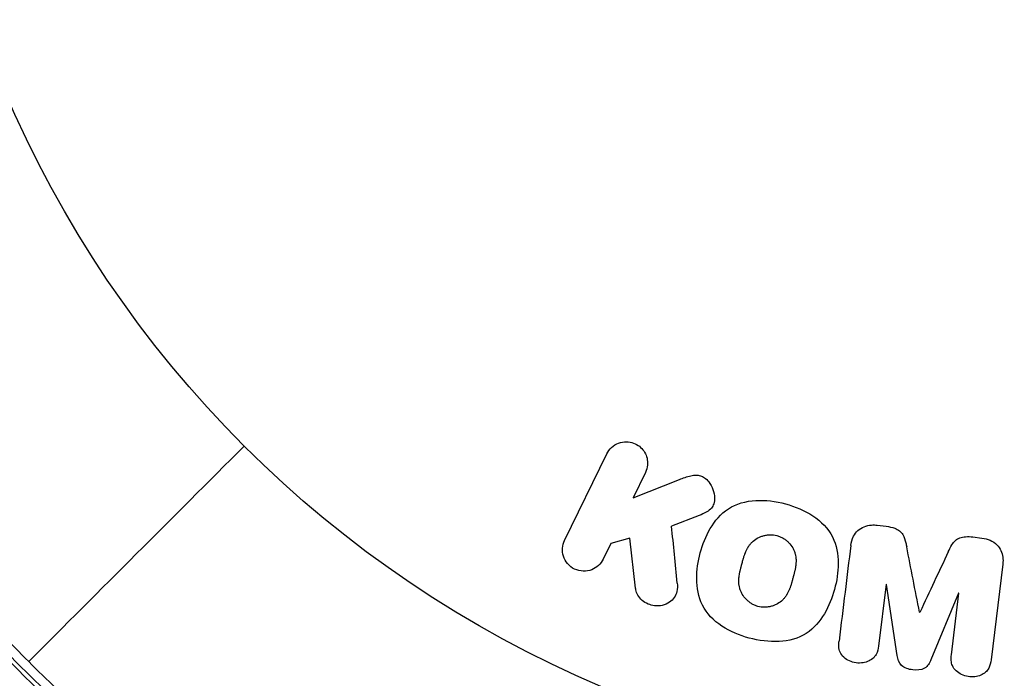
# Model space of a CAD drawing. Units: millimetres. Extents: x -5029 to 5323, y -4720 to 5632.
# Drawn here: x -1001 to -954, y 2131 to 2162 of the extents above; entities that cross this region are included whole.
import ezdxf

# ---------------------------------------------------------------- set-up
doc = ezdxf.new("R2010")
doc.units = ezdxf.units.MM
doc.layers.add('2d', color=230, linetype='Continuous')

msp = doc.modelspace()

# ---------------------------------------------------------------- linework, layer by layer
at = {"layer": '2d'}
for p, q in [((-974.907, 2137.745), (-972.91, 2141.84)), ((-971.09, 2140.953), (-971.672, 2139.76)), ((-971.672, 2139.76), (-969.478, 2140.626)), ((-968.555, 2138.92), (-969.851, 2138.411)), ((-960.13, 2138.464), (-959.705, 2138.412)), ((-971.82, 2137.858), (-972.728, 2137.596)), ((-971.552, 2135.487), (-971.82, 2137.858)), ((-955.61, 2137.909), (-955.185, 2137.857)), ((-972.728, 2137.596), (-973.088, 2136.858)), ((-954.199, 2136.628), (-954.755, 2132.103)), ((-959.709, 2135.67), (-960.067, 2132.755)), ((-959.691, 2135.668), (-959.709, 2135.67)), ((-959.184, 2132.302), (-959.691, 2135.668)), ((-956.287, 2135.25), (-957.593, 2132.107)), ((-956.627, 2132.333), (-956.269, 2135.247)), ((-956.269, 2135.247), (-956.287, 2135.25)), ((-958.133, 2134.348), (-958.118, 2134.346))]:
    msp.add_line(p, q, dxfattribs=at)
msp.add_circle((-952.572, 2179.681), 53, dxfattribs=at)
for points, knots in [([(-972.91, 2141.84), (-972.855, 2141.953), (-972.778, 2142.056), (-972.685, 2142.142), (-972.592, 2142.228), (-972.479, 2142.298), (-972.355, 2142.344), (-972.24, 2142.388), (-972.112, 2142.411), (-971.984, 2142.409), (-971.871, 2142.407), (-971.755, 2142.385), (-971.646, 2142.345), (-971.549, 2142.309), (-971.455, 2142.256), (-971.373, 2142.192), (-971.294, 2142.129), (-971.225, 2142.055), (-971.169, 2141.974), (-971.11, 2141.89), (-971.065, 2141.797), (-971.035, 2141.703), (-971.003, 2141.6), (-970.987, 2141.493), (-970.988, 2141.388), (-970.989, 2141.272), (-971.01, 2141.157), (-971.049, 2141.05), (-971.061, 2141.017), (-971.075, 2140.984), (-971.09, 2140.953)], [0, 0, 0, 0, 0.125499, 0.125499, 0.125499, 0.251629, 0.251629, 0.251629, 0.369238, 0.369238, 0.369238, 0.472705, 0.472705, 0.472705, 0.56563, 0.56563, 0.56563, 0.655478, 0.655478, 0.655478, 0.749078, 0.749078, 0.749078, 0.851455, 0.851455, 0.851455, 0.96528, 0.96528, 0.96528, 1, 1, 1, 1]), ([(-969.478, 2140.626), (-969.305, 2140.694), (-969.129, 2140.763), (-968.944, 2140.804), (-968.865, 2140.821), (-968.782, 2140.833), (-968.699, 2140.833), (-968.63, 2140.833), (-968.559, 2140.824), (-968.492, 2140.804), (-968.425, 2140.783), (-968.36, 2140.75), (-968.303, 2140.71), (-968.225, 2140.655), (-968.156, 2140.586), (-968.099, 2140.513), (-968.012, 2140.403), (-967.945, 2140.278), (-967.899, 2140.151), (-967.852, 2140.021), (-967.826, 2139.885), (-967.824, 2139.751), (-967.822, 2139.657), (-967.832, 2139.561), (-967.861, 2139.473), (-967.884, 2139.4), (-967.92, 2139.332), (-967.969, 2139.273), (-968.029, 2139.2), (-968.107, 2139.14), (-968.191, 2139.091), (-968.305, 2139.022), (-968.43, 2138.969), (-968.555, 2138.92)], [0, 0, 0, 0, 0.15747, 0.15747, 0.15747, 0.224864, 0.224864, 0.224864, 0.280831, 0.280831, 0.280831, 0.337178, 0.337178, 0.337178, 0.4143, 0.4143, 0.4143, 0.530418, 0.530418, 0.530418, 0.649048, 0.649048, 0.649048, 0.732954, 0.732954, 0.732954, 0.801253, 0.801253, 0.801253, 0.885427, 0.885427, 0.885427, 1, 1, 1, 1]), ([(-966.181, 2133.131), (-966.636, 2133.254), (-967.084, 2133.437), (-967.866, 2133.952), (-968.202, 2134.297), (-968.59, 2135.082), (-968.661, 2135.51), (-968.668, 2136.343), (-968.605, 2136.757), (-968.391, 2137.552), (-968.239, 2137.941), (-967.811, 2138.664), (-967.532, 2139), (-966.8, 2139.48), (-966.34, 2139.606), (-965.41, 2139.658), (-964.936, 2139.595), (-964.473, 2139.471)], [0.5, 0.5, 0.5, 0.5, 0.5625, 0.5625, 0.625, 0.625, 0.6875, 0.6875, 0.75, 0.75, 0.8125, 0.8125, 0.875, 0.875, 0.9375, 0.9375, 1, 1, 1, 1]), ([(-964.473, 2139.471), (-964.011, 2139.347), (-963.567, 2139.164), (-962.78, 2138.647), (-962.447, 2138.307), (-962.055, 2137.517), (-961.984, 2137.084), (-961.979, 2136.237), (-962.044, 2135.827), (-962.262, 2135.026), (-962.417, 2134.637), (-962.845, 2133.923), (-963.121, 2133.592), (-964.235, 2132.872), (-965.27, 2132.885), (-966.181, 2133.131)], [0, 0, 0, 0, 0.0625, 0.0625, 0.125, 0.125, 0.1875, 0.1875, 0.25, 0.25, 0.3125, 0.3125, 0.375, 0.375, 0.5, 0.5, 0.5, 0.5]), ([(-961.383, 2137.51), (-961.365, 2137.66), (-961.325, 2137.809), (-961.254, 2137.944), (-961.202, 2138.042), (-961.132, 2138.133), (-961.047, 2138.21), (-960.962, 2138.286), (-960.859, 2138.35), (-960.748, 2138.394), (-960.642, 2138.436), (-960.526, 2138.461), (-960.41, 2138.471), (-960.317, 2138.478), (-960.223, 2138.475), (-960.13, 2138.464)], [0, 0, 0, 0, 0.270608, 0.270608, 0.270608, 0.467141, 0.467141, 0.467141, 0.66447, 0.66447, 0.66447, 0.851846, 0.851846, 0.851846, 1, 1, 1, 1]), ([(-959.705, 2138.412), (-959.567, 2138.395), (-959.429, 2138.366), (-959.301, 2138.316), (-959.224, 2138.286), (-959.15, 2138.247), (-959.086, 2138.197), (-959.021, 2138.148), (-958.967, 2138.086), (-958.926, 2138.019), (-958.853, 2137.9), (-958.814, 2137.764), (-958.782, 2137.632), (-958.767, 2137.569), (-958.754, 2137.506), (-958.742, 2137.442)], [0, 0, 0, 0, 0.262144, 0.262144, 0.262144, 0.418954, 0.418954, 0.418954, 0.577827, 0.577827, 0.577827, 0.864518, 0.864518, 0.864518, 1, 1, 1, 1]), ([(-973.088, 2136.858), (-973.197, 2136.634), (-973.385, 2136.455), (-973.871, 2136.264), (-974.177, 2136.265), (-974.694, 2136.513), (-974.887, 2136.751), (-975.043, 2137.259), (-975.016, 2137.521), (-974.907, 2137.745)], [0, 0, 0, 0, 0.25, 0.25, 0.5, 0.5, 0.75, 0.75, 1, 1, 1, 1]), ([(-965.777, 2134.628), (-965.829, 2134.642), (-965.906, 2134.669), (-965.981, 2134.705), (-966.03, 2134.73), (-966.055, 2134.745), (-966.123, 2134.787), (-966.167, 2134.817), (-966.25, 2134.885), (-966.292, 2134.923), (-966.402, 2135.037), (-966.464, 2135.12), (-966.543, 2135.255), (-966.566, 2135.301), (-966.605, 2135.393), (-966.621, 2135.441), (-966.646, 2135.533), (-966.661, 2135.604), (-966.67, 2135.69), (-966.673, 2135.727), (-966.674, 2135.752), (-966.675, 2135.766), (-966.677, 2135.822), (-966.675, 2135.891), (-966.668, 2135.977), (-966.664, 2136.014), (-966.661, 2136.039), (-966.659, 2136.054), (-966.652, 2136.106), (-966.641, 2136.173), (-966.623, 2136.258), (-966.615, 2136.296), (-966.609, 2136.321), (-966.605, 2136.337), (-966.598, 2136.368), (-966.59, 2136.401), (-966.579, 2136.443), (-966.574, 2136.461), (-966.571, 2136.474), (-966.569, 2136.483), (-966.562, 2136.51), (-966.549, 2136.556), (-966.521, 2136.663), (-966.509, 2136.707), (-966.5, 2136.741), (-966.497, 2136.752), (-966.495, 2136.759), (-966.495, 2136.759), (-966.486, 2136.792), (-966.476, 2136.829), (-966.464, 2136.868), (-966.46, 2136.883), (-966.457, 2136.894), (-966.455, 2136.898), (-966.438, 2136.956), (-966.414, 2137.029), (-966.387, 2137.106), (-966.375, 2137.137), (-966.367, 2137.158), (-966.364, 2137.166), (-966.339, 2137.226), (-966.308, 2137.294), (-966.269, 2137.368), (-966.252, 2137.398), (-966.24, 2137.417), (-966.235, 2137.426), (-966.201, 2137.48), (-966.172, 2137.521), (-966.111, 2137.597), (-966.079, 2137.632), (-965.974, 2137.735), (-965.895, 2137.794), (-965.759, 2137.871), (-965.713, 2137.894), (-965.617, 2137.934), (-965.57, 2137.95), (-965.465, 2137.98), (-965.386, 2137.997), (-965.307, 2138.006), (-965.254, 2138.011), (-965.228, 2138.012), (-965.089, 2138.015), (-964.98, 2138.001), (-964.875, 2137.973)], [0.5005005, 0.5005005, 0.5005005, 0.5005005, 0.5161098, 0.5239145, 0.5239145, 0.5317192, 0.5317192, 0.5473285, 0.5473285, 0.5629379, 0.5629379, 0.5941566, 0.5941566, 0.609766, 0.609766, 0.6253754, 0.6253754, 0.6409847, 0.6487894, 0.6526917, 0.6526917, 0.6565941, 0.6565941, 0.6722034, 0.6800081, 0.6839105, 0.6839105, 0.6878128, 0.6878128, 0.7034222, 0.7112268, 0.7151292, 0.7151292, 0.7190315, 0.7190315, 0.7268362, 0.7307385, 0.7326897, 0.7326897, 0.7346409, 0.7346409, 0.7502502, 0.7502502, 0.7580549, 0.7619573, 0.7639084, 0.7639084, 0.7658596, 0.7658596, 0.7736643, 0.7775666, 0.7795178, 0.7795178, 0.781469, 0.781469, 0.7970783, 0.804883, 0.8087853, 0.8087853, 0.8126877, 0.8126877, 0.828297, 0.8361017, 0.8400041, 0.8400041, 0.8439064, 0.8439064, 0.8595158, 0.8595158, 0.8751251, 0.8751251, 0.9063438, 0.9063438, 0.9219532, 0.9219532, 0.9375626, 0.9375626, 0.9531719, 0.9609766, 0.9609766, 0.9687813, 0.9687813, 1, 1, 1, 1]), ([(-964.875, 2137.973), (-964.822, 2137.959), (-964.77, 2137.941), (-964.67, 2137.898), (-964.619, 2137.871), (-964.526, 2137.816), (-964.482, 2137.785), (-964.398, 2137.718), (-964.356, 2137.68), (-964.246, 2137.565), (-964.182, 2137.481), (-964.103, 2137.345), (-964.069, 2137.276), (-964.042, 2137.205), (-964.026, 2137.158), (-964.018, 2137.133), (-963.999, 2137.064), (-963.985, 2136.992), (-963.975, 2136.906), (-963.973, 2136.868), (-963.971, 2136.842), (-963.971, 2136.828), (-963.969, 2136.772), (-963.971, 2136.702), (-963.978, 2136.616), (-963.982, 2136.578), (-963.986, 2136.552), (-963.988, 2136.537), (-963.995, 2136.485), (-964.007, 2136.418), (-964.024, 2136.333), (-964.034, 2136.288), (-964.039, 2136.269), (-964.042, 2136.256), (-964.044, 2136.248), (-964.05, 2136.223), (-964.058, 2136.19), (-964.069, 2136.147), (-964.074, 2136.128), (-964.077, 2136.115), (-964.08, 2136.106), (-964.083, 2136.094), (-964.09, 2136.068), (-964.101, 2136.027), (-964.109, 2135.997), (-964.114, 2135.978), (-964.127, 2135.929), (-964.139, 2135.887), (-964.148, 2135.852), (-964.152, 2135.839), (-964.154, 2135.831), (-964.154, 2135.83), (-964.163, 2135.797), (-964.174, 2135.761), (-964.183, 2135.727), (-964.19, 2135.706), (-964.192, 2135.697), (-964.212, 2135.633), (-964.235, 2135.561), (-964.263, 2135.484), (-964.275, 2135.453), (-964.284, 2135.432), (-964.287, 2135.424), (-964.312, 2135.364), (-964.343, 2135.297), (-964.382, 2135.224), (-964.399, 2135.194), (-964.411, 2135.175), (-964.416, 2135.166), (-964.45, 2135.112), (-964.479, 2135.072), (-964.541, 2134.996), (-964.572, 2134.962), (-964.678, 2134.86), (-964.757, 2134.802), (-964.893, 2134.726), (-964.939, 2134.703), (-965.035, 2134.664), (-965.082, 2134.647), (-965.187, 2134.618), (-965.266, 2134.602), (-965.345, 2134.593), (-965.398, 2134.589), (-965.424, 2134.587), (-965.564, 2134.585), (-965.673, 2134.599), (-965.777, 2134.628)], [0, 0, 0, 0, 0.0156406, 0.0156406, 0.0312813, 0.0312813, 0.0469219, 0.0469219, 0.0625626, 0.0625626, 0.0938438, 0.0938438, 0.1094845, 0.1173048, 0.1173048, 0.1251251, 0.1251251, 0.1407658, 0.1485861, 0.1524962, 0.1524962, 0.1564064, 0.1564064, 0.172047, 0.1798674, 0.1837775, 0.1837775, 0.1876877, 0.1876877, 0.2033283, 0.2111486, 0.2150588, 0.2170139, 0.2170139, 0.218969, 0.218969, 0.2267893, 0.2306994, 0.2326545, 0.2326545, 0.2346096, 0.2346096, 0.2424299, 0.2463401, 0.2463401, 0.2502502, 0.2502502, 0.2580706, 0.2619807, 0.2639358, 0.2639358, 0.2658909, 0.2658909, 0.2737112, 0.2776214, 0.2776214, 0.2815315, 0.2815315, 0.2971722, 0.3049925, 0.3089026, 0.3089026, 0.3128128, 0.3128128, 0.3284534, 0.3362738, 0.3401839, 0.3401839, 0.3440941, 0.3440941, 0.3597347, 0.3597347, 0.3753754, 0.3753754, 0.4066566, 0.4066566, 0.4222973, 0.4222973, 0.4379379, 0.4379379, 0.4535785, 0.4613989, 0.4613989, 0.4692192, 0.4692192, 0.5005005, 0.5005005, 0.5005005, 0.5005005]), ([(-956.779, 2137.201), (-956.726, 2137.314), (-956.671, 2137.428), (-956.603, 2137.535), (-956.554, 2137.612), (-956.497, 2137.688), (-956.425, 2137.749), (-956.37, 2137.796), (-956.305, 2137.835), (-956.235, 2137.862), (-956.149, 2137.895), (-956.055, 2137.913), (-955.961, 2137.92), (-955.845, 2137.929), (-955.726, 2137.923), (-955.61, 2137.909)], [0, 0, 0, 0, 0.262214, 0.262214, 0.262214, 0.45352, 0.45352, 0.45352, 0.59911, 0.59911, 0.59911, 0.778355, 0.778355, 0.778355, 1, 1, 1, 1]), ([(-955.185, 2137.857), (-955.053, 2137.84), (-954.922, 2137.806), (-954.802, 2137.753), (-954.682, 2137.699), (-954.57, 2137.625), (-954.48, 2137.536), (-954.399, 2137.457), (-954.333, 2137.364), (-954.286, 2137.265), (-954.239, 2137.167), (-954.211, 2137.062), (-954.197, 2136.957), (-954.184, 2136.848), (-954.186, 2136.737), (-954.199, 2136.628)], [0, 0, 0, 0, 0.211935, 0.211935, 0.211935, 0.42554, 0.42554, 0.42554, 0.616183, 0.616183, 0.616183, 0.804578, 0.804578, 0.804578, 1, 1, 1, 1]), ([(-1004.935, 2137.437), (-1004.228, 2136.492), (-1003.483, 2135.568), (-1001.918, 2133.761), (-1001.097, 2132.878), (-1000.236, 2132.017)], [0, 0, 0, 0, 0.003619448, 0.003619448, 0.007238896, 0.007238896, 0.007238896, 0.007238896]), ([(-1005.35, 2136.966), (-1004.651, 2136.028), (-1003.913, 2135.108), (-1002.744, 2133.755), (-1002.344, 2133.309), (-1001.523, 2132.426), (-1001.1, 2131.987), (-999.815, 2130.704), (-998.938, 2129.889), (-997.142, 2128.338), (-996.224, 2127.602), (-995.287, 2126.903)], [0, 0, 0, 0, 0.0036116, 0.0036116, 0.0054174, 0.0054174, 0.0072232, 0.0072232, 0.01083479, 0.01083479, 0.01444639, 0.01444639, 0.01444639, 0.01444639]), ([(-995.167, 2127.063), (-996.103, 2127.761), (-997.021, 2128.497), (-998.368, 2129.662), (-998.813, 2130.06), (-999.692, 2130.878), (-1000.129, 2131.299), (-1001.404, 2132.575), (-1002.214, 2133.448), (-1003.758, 2135.236), (-1004.492, 2136.15), (-1005.19, 2137.085)], [0, 0, 0, 0, 0.0035954, 0.0035954, 0.00539309, 0.00539309, 0.00719079, 0.00719079, 0.01078619, 0.01078619, 0.01438158, 0.01438158, 0.01438158, 0.01438158]), ([(-969.583, 2135.73), (-969.57, 2135.596), (-969.569, 2135.46), (-969.597, 2135.333), (-969.62, 2135.231), (-969.664, 2135.133), (-969.725, 2135.048), (-969.786, 2134.963), (-969.864, 2134.888), (-969.953, 2134.826), (-970.052, 2134.757), (-970.167, 2134.702), (-970.291, 2134.672), (-970.406, 2134.644), (-970.533, 2134.638), (-970.656, 2134.654), (-970.76, 2134.668), (-970.865, 2134.697), (-970.962, 2134.739), (-971.064, 2134.783), (-971.161, 2134.842), (-971.243, 2134.913), (-971.324, 2134.983), (-971.394, 2135.066), (-971.445, 2135.155), (-971.49, 2135.235), (-971.522, 2135.323), (-971.54, 2135.409), (-971.545, 2135.435), (-971.549, 2135.461), (-971.552, 2135.487)], [0, 0, 0, 0, 0.137001, 0.137001, 0.137001, 0.246393, 0.246393, 0.246393, 0.354986, 0.354986, 0.354986, 0.477177, 0.477177, 0.477177, 0.591071, 0.591071, 0.591071, 0.686744, 0.686744, 0.686744, 0.786579, 0.786579, 0.786579, 0.884953, 0.884953, 0.884953, 0.973899, 0.973899, 0.973899, 1, 1, 1, 1]), ([(-960.067, 2132.755), (-960.084, 2132.619), (-960.115, 2132.481), (-960.182, 2132.359), (-960.223, 2132.284), (-960.28, 2132.216), (-960.349, 2132.159), (-960.418, 2132.102), (-960.499, 2132.056), (-960.586, 2132.022), (-960.678, 2131.985), (-960.779, 2131.961), (-960.881, 2131.952), (-960.992, 2131.941), (-961.107, 2131.948), (-961.217, 2131.972), (-961.322, 2131.994), (-961.425, 2132.033), (-961.517, 2132.083), (-961.612, 2132.135), (-961.699, 2132.202), (-961.768, 2132.279), (-961.833, 2132.351), (-961.884, 2132.435), (-961.913, 2132.522), (-961.946, 2132.619), (-961.954, 2132.721), (-961.952, 2132.821), (-961.95, 2132.876), (-961.946, 2132.931), (-961.939, 2132.985)], [0, 0, 0, 0, 0.149557, 0.149557, 0.149557, 0.240892, 0.240892, 0.240892, 0.331834, 0.331834, 0.331834, 0.428634, 0.428634, 0.428634, 0.53396, 0.53396, 0.53396, 0.633918, 0.633918, 0.633918, 0.73669, 0.73669, 0.73669, 0.833499, 0.833499, 0.833499, 0.94118, 0.94118, 0.94118, 1, 1, 1, 1]), ([(-957.593, 2132.107), (-957.657, 2131.952), (-957.742, 2131.797), (-958.055, 2131.612), (-958.264, 2131.605), (-958.649, 2131.651), (-958.849, 2131.707), (-959.114, 2131.962), (-959.159, 2132.135), (-959.184, 2132.302)], [0, 0, 0, 0, 0.25, 0.25, 0.5, 0.5, 0.75, 0.75, 1, 1, 1, 1]), ([(-954.755, 2132.103), (-954.772, 2131.967), (-954.8, 2131.828), (-954.866, 2131.705), (-954.903, 2131.634), (-954.956, 2131.568), (-955.02, 2131.513), (-955.084, 2131.458), (-955.16, 2131.413), (-955.241, 2131.378), (-955.327, 2131.342), (-955.42, 2131.317), (-955.515, 2131.304), (-955.621, 2131.29), (-955.733, 2131.29), (-955.84, 2131.308), (-955.946, 2131.325), (-956.05, 2131.358), (-956.145, 2131.403), (-956.242, 2131.45), (-956.332, 2131.511), (-956.406, 2131.582), (-956.48, 2131.654), (-956.542, 2131.739), (-956.58, 2131.829), (-956.613, 2131.907), (-956.63, 2131.991), (-956.636, 2132.074), (-956.642, 2132.16), (-956.637, 2132.247), (-956.627, 2132.333)], [0, 0, 0, 0, 0.149412, 0.149412, 0.149412, 0.234669, 0.234669, 0.234669, 0.319552, 0.319552, 0.319552, 0.409122, 0.409122, 0.409122, 0.510496, 0.510496, 0.510496, 0.610839, 0.610839, 0.610839, 0.713767, 0.713767, 0.713767, 0.817551, 0.817551, 0.817551, 0.907085, 0.907085, 0.907085, 1, 1, 1, 1]), ([(-1000.236, 2132.017), (-999.807, 2131.589), (-999.368, 2131.165), (-998.483, 2130.341), (-998.035, 2129.94), (-996.679, 2128.765), (-995.756, 2128.022), (-994.816, 2127.318)], [0.007238896, 0.007238896, 0.007238896, 0.007238896, 0.009039719, 0.009039719, 0.010840543, 0.010840543, 0.01444219, 0.01444219, 0.01444219, 0.01444219])]:
    msp.add_open_spline(points, degree=3, knots=knots, dxfattribs=at)
for points in [[(-990.048, 2142.205), (-993.454, 2138.799), (-996.851, 2135.402), (-1000.236, 2132.017)], [(-969.583, 2135.73), (-969.674, 2136.64), (-969.763, 2137.534), (-969.851, 2138.411)], [(-961.383, 2137.51), (-961.561, 2136.062), (-961.747, 2134.551), (-961.939, 2132.985)], [(-958.133, 2134.348), (-958.341, 2135.406), (-958.544, 2136.438), (-958.742, 2137.442)], [(-956.779, 2137.201), (-957.213, 2136.274), (-957.66, 2135.322), (-958.118, 2134.346)]]:
    msp.add_open_spline(points, degree=3, dxfattribs=at)

doc.saveas('drawing.dxf')
